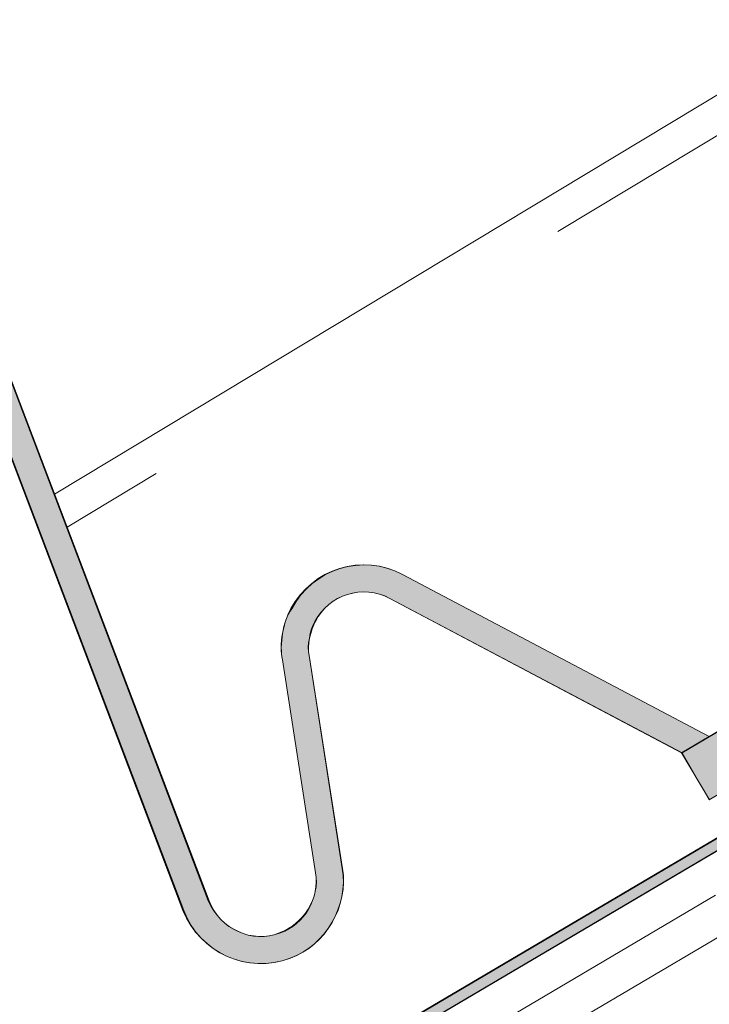
# Model space of a CAD drawing. Units: inches. Extents: x 0.47 to 8.03, y 0.6 to 10.4.
# Drawn here: x 4.97 to 5.12, y 4.64 to 4.85 of the extents above; entities that cross this region are included whole.
import ezdxf

# ---------------------------------------------------------------- set-up
doc = ezdxf.new("R2010")
doc.units = ezdxf.units.IN
doc.header["$MEASUREMENT"] = 0
doc.linetypes.add('AI-Linetype-1', pattern=[0.083099, 0.055399, -0.0277])
doc.linetypes.add('AI-Linetype-3', pattern=[0.066479, 0.044319, -0.02216])
for name, color, linetype in [('1.00 PEN', 7, 'Continuous'), ('Roof Panel', 7, 'Continuous'), ('Sheathing', 7, 'Continuous')]:
    doc.layers.add(name, color=color, linetype=linetype)

# ---------------------------------------------------------------- blocks, each defined once
blk = doc.blocks.new('block 13')
at = {"layer": 'Sheathing', "color": 254, "lineweight": 5, "true_color": 0xd6d6d6}
blk.add_lwpolyline([(6.42669, 10.24851), (4.75989, 9.26447)], dxfattribs=at)
blk = doc.blocks.new('block 29')
at = {"layer": '1.00 PEN', "color": 4, "linetype": 'AI-Linetype-1', "lineweight": 18, "true_color": 0x00ffff}
blk.add_lwpolyline([(6.42093, 10.25619), (4.75504, 9.27268)], dxfattribs=at)
blk = doc.blocks.new('block 32')
at = {"layer": '1.00 PEN', "color": 6, "lineweight": 18, "true_color": 0xff00ff}
blk.add_lwpolyline([(6.26631, 10.3822), (5.01799, 9.62948)], dxfattribs=at)
blk = doc.blocks.new('block 35')
at = {"layer": '1.00 PEN', "color": 6, "lineweight": 5, "true_color": 0xff00ff}
blk.add_lwpolyline([(4.75017, 9.28094), (6.41507, 10.264)], dxfattribs=at)
blk = doc.blocks.new('block 37')
at = {"layer": '1.00 PEN', "color": 6, "lineweight": 5, "true_color": 0xff00ff}
blk.add_lwpolyline([(4.74882, 9.28323), (6.41347, 10.26614)], dxfattribs=at)
blk = doc.blocks.new('block 38')
at = {"layer": '1.00 PEN', "true_color": 0x0000ff}
h = blk.add_hatch(color=5, dxfattribs=at)
edge = h.paths.add_edge_path()
edge.add_spline(control_points=[(4.68371, 10.1334), (4.68371, 10.1334), (4.68371, 10.16212), (4.68371, 10.16212), (4.68371, 10.16212), (4.67687, 10.16212), (4.67687, 10.16212), (4.67687, 10.16212), (4.67687, 10.12923), (4.67687, 10.12923), (4.67687, 10.12923), (4.85672, 10.03477), (4.85672, 10.03477), (4.85672, 10.03477), (5.05065, 9.52338), (5.05065, 9.52338), (5.05508, 9.51258), (5.06716, 9.50707), (5.07802, 9.51124), (5.08686, 9.51442), (5.0929, 9.52458), (5.0913, 9.53408), (5.0913, 9.53408), (5.08285, 9.58836), (5.08285, 9.58836), (5.08203, 9.59084), (5.08324, 9.5949), (5.08445, 9.59705), (5.08768, 9.60396), (5.09652, 9.60657), (5.10336, 9.60295), (5.10336, 9.60295), (5.17779, 9.56356), (5.17779, 9.56356), (5.17779, 9.56356), (5.18464, 9.56773), (5.18464, 9.56773), (5.18464, 9.56773), (5.10658, 9.60904), (5.10658, 9.60904), (5.09652, 9.61445), (5.08365, 9.61055), (5.07841, 9.60029), (5.076, 9.59705), (5.0752, 9.59106), (5.076, 9.58728), (5.076, 9.58728), (5.08445, 9.533), (5.08445, 9.533), (5.08566, 9.52662), (5.08123, 9.51982), (5.0752, 9.51766), (5.06836, 9.51491), (5.06031, 9.51858), (5.05709, 9.52587), (5.05709, 9.52587), (4.86235, 10.03963), (4.86235, 10.03963), (4.86235, 10.03963), (4.68371, 10.1334), (4.68371, 10.1334), (4.68371, 10.1334), (4.68371, 10.1334), (4.68371, 10.1334)], knot_values=[0, 0, 0, 0, 1, 1, 1, 2, 2, 2, 3, 3, 3, 4, 4, 4, 5, 5, 5, 6, 6, 6, 7, 7, 7, 8, 8, 8, 9, 9, 9, 10, 10, 10, 11, 11, 11, 12, 12, 12, 13, 13, 13, 14, 14, 14, 15, 15, 15, 16, 16, 16, 17, 17, 17, 18, 18, 18, 19, 19, 19, 20, 20, 20, 21, 21, 21, 21], degree=3, periodic=0)
at = {"layer": '1.00 PEN', "lineweight": 0}
blk.add_open_spline([(4.68371, 10.1334), (4.68371, 10.1334), (4.68371, 10.16212), (4.68371, 10.16212), (4.68371, 10.16212), (4.67687, 10.16212), (4.67687, 10.16212), (4.67687, 10.16212), (4.67687, 10.12923), (4.67687, 10.12923), (4.67687, 10.12923), (4.85672, 10.03477), (4.85672, 10.03477), (4.85672, 10.03477), (5.05065, 9.52338), (5.05065, 9.52338), (5.05508, 9.51258), (5.06716, 9.50707), (5.07802, 9.51124), (5.08686, 9.51442), (5.0929, 9.52458), (5.0913, 9.53408), (5.0913, 9.53408), (5.08285, 9.58836), (5.08285, 9.58836), (5.08203, 9.59084), (5.08324, 9.5949), (5.08445, 9.59705), (5.08768, 9.60396), (5.09652, 9.60657), (5.10336, 9.60295), (5.10336, 9.60295), (5.17779, 9.56356), (5.17779, 9.56356), (5.17779, 9.56356), (5.18464, 9.56773), (5.18464, 9.56773), (5.18464, 9.56773), (5.10658, 9.60904), (5.10658, 9.60904), (5.09652, 9.61445), (5.08365, 9.61055), (5.07841, 9.60029), (5.076, 9.59705), (5.0752, 9.59106), (5.076, 9.58728), (5.076, 9.58728), (5.08445, 9.533), (5.08445, 9.533), (5.08566, 9.52662), (5.08123, 9.51982), (5.0752, 9.51766), (5.06836, 9.51491), (5.06031, 9.51858), (5.05709, 9.52587), (5.05709, 9.52587), (4.86235, 10.03963), (4.86235, 10.03963), (4.86235, 10.03963), (4.68371, 10.1334), (4.68371, 10.1334), (4.68371, 10.1334), (4.68371, 10.1334), (4.68371, 10.1334)], degree=3, knots=[0, 0, 0, 0, 1, 1, 1, 2, 2, 2, 3, 3, 3, 4, 4, 4, 5, 5, 5, 6, 6, 6, 7, 7, 7, 8, 8, 8, 9, 9, 9, 10, 10, 10, 11, 11, 11, 12, 12, 12, 13, 13, 13, 14, 14, 14, 15, 15, 15, 16, 16, 16, 17, 17, 17, 18, 18, 18, 19, 19, 19, 20, 20, 20, 21, 21, 21, 21], dxfattribs=at)
blk = doc.blocks.new('block 45')
at = {"layer": '1.00 PEN', "true_color": 0x0000ff}
blk.add_hatch(color=5, dxfattribs=at).paths.add_polyline_path([(5.17779, 9.56356), (5.18464, 9.55157), (5.27798, 9.60662), (5.27074, 9.6186)])
at = {"layer": '1.00 PEN', "lineweight": 0}
blk.add_lwpolyline([(5.17779, 9.56356), (5.18464, 9.55157), (5.27798, 9.60662), (5.27074, 9.6186), (5.17779, 9.56356)], dxfattribs=at)
blk = doc.blocks.new('block 46')
at = {"layer": '1.00 PEN', "color": 5, "lineweight": 5, "true_color": 0x0000ff}
blk.add_lwpolyline([(5.17766, 9.56358), (5.27085, 9.61861)], dxfattribs=at)
blk = doc.blocks.new('block 66')
at = {"layer": '1.00 PEN', "color": 5, "lineweight": 5, "true_color": 0x0000ff}
blk.add_lwpolyline([(5.18466, 9.56771), (5.10656, 9.60905)], dxfattribs=at)
blk = doc.blocks.new('block 67')
at = {"layer": '1.00 PEN', "color": 5, "lineweight": 5, "true_color": 0x0000ff}
blk.add_lwpolyline([(5.17766, 9.56358), (5.10333, 9.60294)], dxfattribs=at)
blk = doc.blocks.new('block 68')
at = {"layer": '1.00 PEN', "color": 5, "lineweight": 5, "true_color": 0x0000ff}
blk.add_lwpolyline([(5.07599, 9.58729), (5.08441, 9.53299)], dxfattribs=at)
blk = doc.blocks.new('block 69')
at = {"layer": '1.00 PEN', "color": 5, "lineweight": 5, "true_color": 0x0000ff}
blk.add_open_spline([(5.10656, 9.60905), (5.0963, 9.61447), (5.08361, 9.61056), (5.07818, 9.60032), (5.07619, 9.59703), (5.07519, 9.59104), (5.07599, 9.58729)], degree=3, knots=[0, 0, 0, 0, 1, 1, 1, 2, 2, 2, 2], dxfattribs=at)
blk = doc.blocks.new('block 70')
at = {"layer": '1.00 PEN', "color": 5, "lineweight": 5, "true_color": 0x0000ff}
blk.add_open_spline([(5.10333, 9.60294), (5.09645, 9.60657), (5.08793, 9.60395), (5.08429, 9.59708), (5.08296, 9.59488), (5.08228, 9.59086), (5.08283, 9.58834)], degree=3, knots=[0, 0, 0, 0, 1, 1, 1, 2, 2, 2, 2], dxfattribs=at)
blk = doc.blocks.new('block 71')
at = {"layer": '1.00 PEN', "color": 5, "lineweight": 5, "true_color": 0x0000ff}
blk.add_lwpolyline([(5.08283, 9.58834), (5.09124, 9.53405)], dxfattribs=at)
blk = doc.blocks.new('block 77')
at = {"layer": '1.00 PEN', "color": 5, "lineweight": 5, "true_color": 0x0000ff}
blk.add_lwpolyline([(4.86227, 10.03965), (5.05734, 9.52584)], dxfattribs=at)
blk = doc.blocks.new('block 78')
at = {"layer": '1.00 PEN', "color": 5, "lineweight": 5, "true_color": 0x0000ff}
blk.add_lwpolyline([(4.85673, 10.03474), (5.05087, 9.52339)], dxfattribs=at)
blk = doc.blocks.new('block 79')
at = {"layer": '1.00 PEN', "color": 5, "lineweight": 5, "true_color": 0x0000ff}
blk.add_open_spline([(5.05087, 9.52339), (5.05499, 9.51255), (5.06711, 9.5071), (5.07794, 9.51122), (5.08703, 9.51442), (5.09294, 9.52457), (5.09124, 9.53405)], degree=3, knots=[0, 0, 0, 0, 1, 1, 1, 2, 2, 2, 2], dxfattribs=at)
blk = doc.blocks.new('block 80')
at = {"layer": '1.00 PEN', "color": 5, "lineweight": 5, "true_color": 0x0000ff}
blk.add_open_spline([(5.05734, 9.52584), (5.0601, 9.51857), (5.06821, 9.51492), (5.07548, 9.51768), (5.08159, 9.51982), (5.08555, 9.52663), (5.08441, 9.53299)], degree=3, knots=[0, 0, 0, 0, 1, 1, 1, 2, 2, 2, 2], dxfattribs=at)
blk = doc.blocks.new('block 85')
at = {"layer": '1.00 PEN', "color": 5, "lineweight": 5, "true_color": 0x0000ff}
blk.add_lwpolyline([(5.17766, 9.56358), (5.18476, 9.55157)], dxfattribs=at)
blk = doc.blocks.new('block 499')
at = {"layer": 'Roof Panel', "color": 200, "linetype": 'AI-Linetype-3', "lineweight": 18, "true_color": 0xbf00ff}
blk.add_lwpolyline([(6.27164, 10.37512), (5.02116, 9.62112)], dxfattribs=at)
blk = doc.blocks.new('block 513')
at = {"true_color": 0xff00ff}
blk.add_hatch(color=6, dxfattribs=at).paths.add_polyline_path([(5.23091, 9.56465), (5.2297, 9.56615), (5.22769, 9.56611), (4.74848, 9.28324), (4.7501, 9.28093)])
at = {"lineweight": 0}
blk.add_lwpolyline([(5.23091, 9.56465), (5.2297, 9.56615), (5.22769, 9.56611), (4.74848, 9.28324), (4.7501, 9.28093), (5.23091, 9.56465)], dxfattribs=at)

msp = doc.modelspace()

# ---------------------------------------------------------------- block references
at = {"xscale": 0.836973551995036, "yscale": 0.836973551995036, "zscale": 0.836973551995036}
msp.add_blockref('block 513', (0.77736, -3.30643), dxfattribs=at)
at = {"layer": '1.00 PEN', "xscale": 0.836973551995036, "yscale": 0.836973551995036, "zscale": 0.836973551995036}
for name in ['block 32', 'block 37', 'block 35', 'block 29', 'block 38', 'block 77', 'block 78', 'block 46', 'block 45', 'block 69', 'block 66', 'block 70', 'block 67', 'block 68', 'block 71', 'block 85', 'block 79', 'block 80']:
    msp.add_blockref(name, (0.77736, -3.30643), dxfattribs=at)
at = {"layer": 'Roof Panel', "xscale": 0.836973551995036, "yscale": 0.836973551995036, "zscale": 0.836973551995036}
msp.add_blockref('block 499', (0.77736, -3.30643), dxfattribs=at)
at = {"layer": 'Sheathing', "xscale": 0.836973551995036, "yscale": 0.836973551995036, "zscale": 0.836973551995036}
msp.add_blockref('block 13', (0.77736, -3.30643), dxfattribs=at)

doc.saveas('drawing.dxf')
